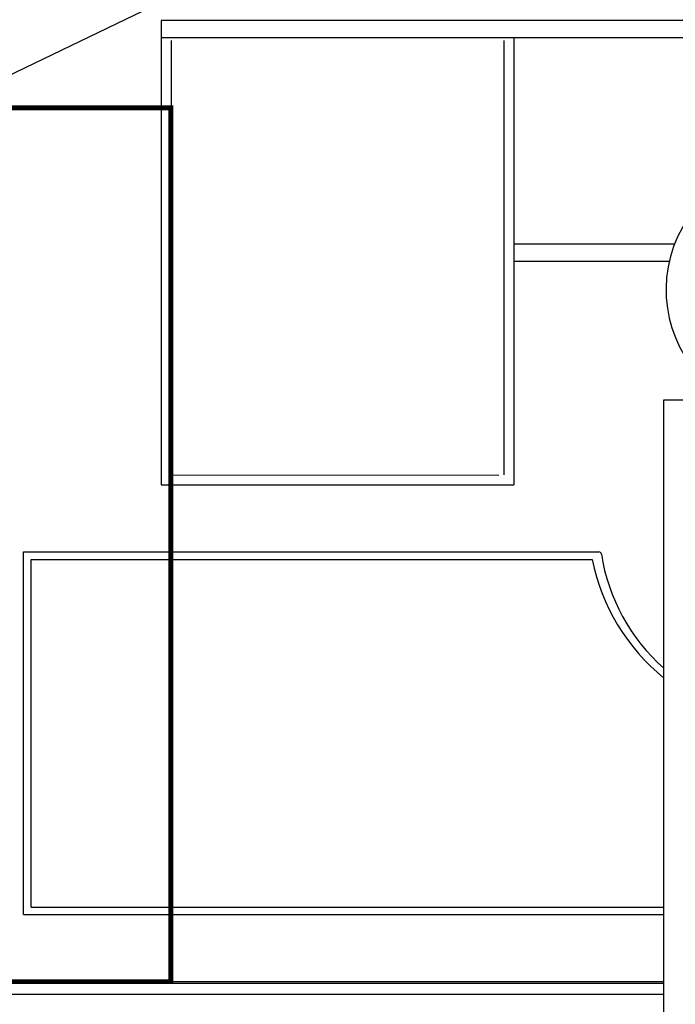
# Model space of a CAD drawing. Extents: x 25 to 721, y 5926 to 6190.
# Drawn here: x 507 to 520, y 5977 to 5997 of the extents above; entities that cross this region are included whole.
import ezdxf

# ---------------------------------------------------------------- set-up
doc = ezdxf.new("R2010")
doc.units = 0
doc.header["$LTSCALE"] = 5
doc.header["$MEASUREMENT"] = 0
doc.layers.get('0').update_dxf_attribs({"linetype": 'CONTINUOUS'})
for name, color, linetype in [('Filette', 8, 'CONTINUOUS'), ('MURI', 2, 'CONTINUOUS'), ('RETINI_COP', 1, 'CONTINUOUS')]:
    doc.layers.add(name, color=color, linetype=linetype)

msp = doc.modelspace()

# ---------------------------------------------------------------- linework, layer by layer
at = {"color": 170, "ltscale": 1.2}
msp.add_line((512.0395893964096, 5998.396074866674), (505.2415786075169, 5995.117571372766), dxfattribs=at)
at = {"color": 170, "ltscale": 1.2, "const_width": 0.1, "flags": 128}
msp.add_lwpolyline([(500.6272890773621, 5995.117571372766), (471.1847890306331, 5995.107571372766), (468.9769391867057, 5995.577385479903), (438.5743204631733, 5995.577385479903), (438.5743204631733, 5984.427385355801), (469.1269392322174, 5984.427385480509), (469.1269392322132, 5973.977404046249), (480.1982477444776, 5973.987404046247), (480.1982477444776, 5969.477404046362), (478.2577890779321, 5969.477404046362), (478.2577890779321, 5965.227404023644), (498.1177890774223, 5965.227404023644), (498.1177890774223, 5969.47740404636), (496.2165541653123, 5969.477404046354), (496.2677890454679, 5977.527404046157), (509.8558681376715, 5977.526288669276), (509.8558681376716, 5995.117571372766)], close=True, dxfattribs=at)
at = {"color": 9}
msp.add_lwpolyline([(561.7735943612024, 5929.843757969577), (519.7735943602856, 5929.843757969577), (519.7735943602856, 5989.243757970867), (561.7735943612024, 5989.243757970867), (561.7735943612024, 5929.843757969577)], dxfattribs=at)
at = {"layer": 'Filette', "color": 8}
for p, q in [((506.8897892684417, 5978.877403770595), (506.8897892386285, 5986.177403770569)), ((506.8897892386285, 5986.177403770569), (518.4677815482064, 5986.177403817832)), ((507.0397892678211, 5979.027403771206), (507.0397892392421, 5986.027403771181)), ((507.0397892392421, 5986.027403771181), (518.3311666911695, 5986.027403817276)), ((507.0397892678211, 5979.027403771206), (519.7735943602856, 5979.027403823186)), ((506.8897892684417, 5978.877403770595), (519.7735943602856, 5978.877403823188))]:
    msp.add_line(p, q, dxfattribs=at)
for centre, radius, start, end in [((518.467781548412, 5986.127403817831), 0.05, 8.960490199835716, 90.00000023387064), ((522.3522892363353, 5986.739903833712), 3.882499999999951, 188.9604901997302, 228.3802356930503), ((522.3923221719233, 5986.851045585388), 4.14383513195825, 191.4646413542241, 230.8053063905014)]:
    msp.add_arc(centre, radius, start, end, dxfattribs=at)
at = {"layer": 'MURI', "color": 8, "linetype": 'Continuous'}
for p, q in [((528.9022889484704, 5996.875824271987), (509.6566890781205, 5996.877404046158)), ((509.6566890781214, 5996.87740401464), (509.6566892833307, 5987.52990404613)), ((528.9522561791136, 5996.526415491651), (509.6566562441385, 5996.527999370077)), ((509.8574237378016, 5996.477387598996), (509.8567054944351, 5987.727387628471)), ((516.5574237391875, 5996.477420432997), (516.5567054958201, 5987.727420462454)), ((516.757427843786, 5996.527416503568), (516.7566890303169, 5987.526821242949)), ((509.8567054944351, 5987.727387628471), (516.4567054721992, 5987.726845867761)), ((509.6566890781187, 5987.527404046135), (516.7566890303169, 5987.526821242949))]:
    msp.add_line(p, q, dxfattribs=at)
at = {"layer": 'MURI', "color": 8}
for p, q in [((516.7570876006193, 5992.382404046155), (519.9918336136016, 5992.382404046155)), ((516.757058870855, 5992.032403706453), (519.8835339399657, 5992.029531638304)), ((505.5397890781205, 5977.527404046157), (519.7735943602856, 5977.5274041035)), ((506.197289077917, 5977.527404047787), (507.1078403299107, 5977.527404051505)), ((505.7672890781187, 5977.2774040444), (519.7735943602856, 5977.277404101575))]:
    msp.add_line(p, q, dxfattribs=at)
at = {"layer": 'MURI', "color": 8, "linetype": 'Continuous'}
msp.add_arc((522.3574732187017, 5991.458238484478), 2.539181392185204, 89.79767366021571, 239.7807297654347, dxfattribs=at)
at = {"layer": 'RETINI_COP', "color": 8}
msp.add_line((519.7735943602856, 5977.492409393114), (505.7672890420827, 5977.49240933594), dxfattribs=at)

doc.saveas('drawing.dxf')
